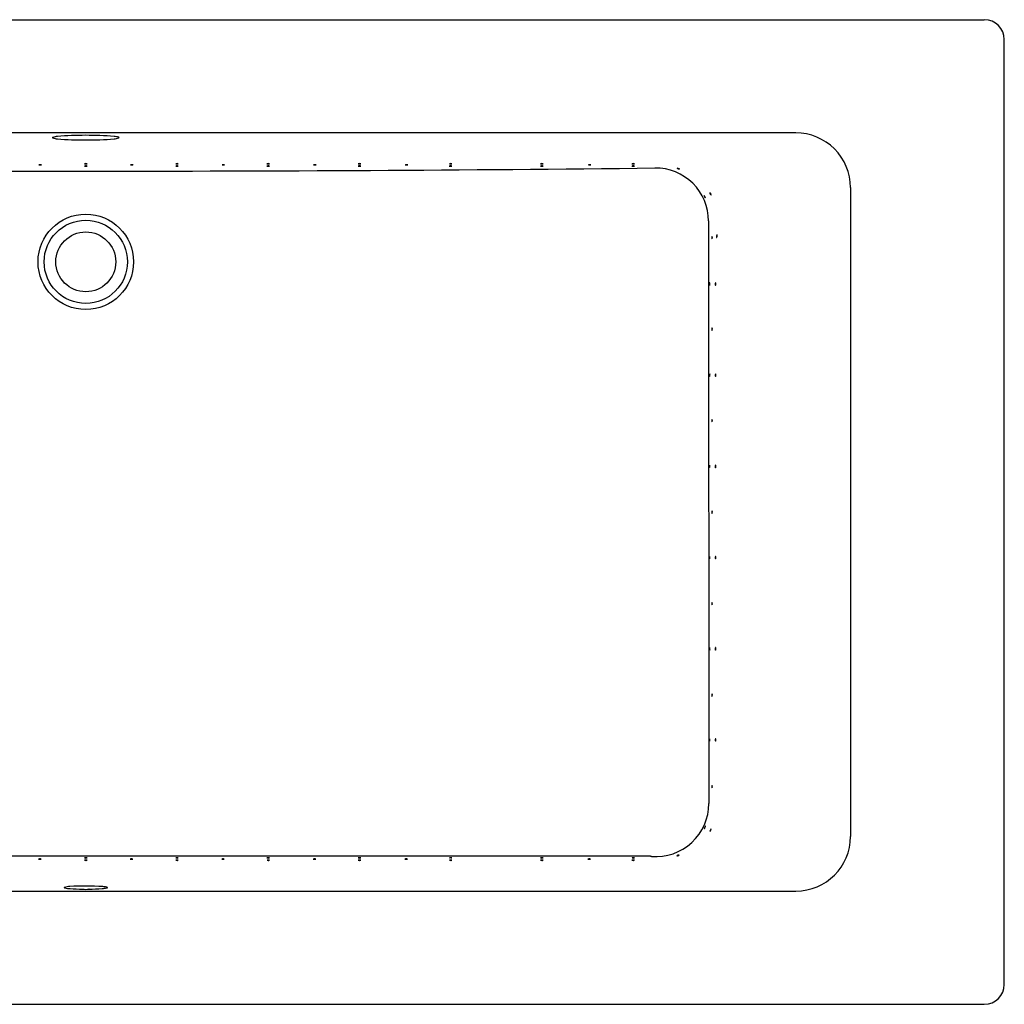
# Model space of a CAD drawing. Extents: x 3502.9 to 3571.9, y 290.8 to 327.8.
# Drawn here: x 3534.9 to 3571.9, y 290.8 to 327.8 of the extents above; entities that cross this region are included whole.
import ezdxf

# ---------------------------------------------------------------- set-up
doc = ezdxf.new("R2010")
doc.units = 0
doc.header["$LTSCALE"] = 0.64311
doc.layers.get('0').update_dxf_attribs({"color": 255, "linetype": 'CONTINUOUS'})
doc.layers.get('DEFPOINTS').update_dxf_attribs({"linetype": 'CONTINUOUS'})
doc.styles.get("Standard").update_dxf_attribs({"font": 'txt', "width": 0.8})

msp = doc.modelspace()

# ---------------------------------------------------------------- linework, layer by layer
for p, q in [((3503.662, 327.826), (3571.162, 327.826)), ((3571.912, 291.576), (3571.912, 327.076)), ((3564.084, 323.571), (3510.741, 323.571)), ((3566.134, 321.521), (3566.134, 297.131)), ((3560.805, 320.262), (3560.816, 298.371)), ((3558.621, 296.387), (3516.203, 296.387)), ((3510.741, 295.081), (3564.084, 295.081)), ((3537.294, 295.157), (3537.294, 295.152)), ((3537.531, 295.157), (3537.531, 295.152)), ((3503.662, 290.826), (3571.162, 290.826))]:
    msp.add_line(p, q)
for radius in [1.793, 1.564, 1.125]:
    msp.add_circle((3537.412, 318.726), radius)
for centre, radius, start, end in [((3571.162, 327.076), 0.75, 0, 90), ((3536.179, 323.389), 0.017, 105.8661, 171.7747), ((3536.18, 323.401), 0.02, 206.4228, 246.9718), ((3536.403, 324.091), 0.745, 251.9921, 265.6125), ((3536.376, 322.824), 0.615, 93.0212, 109.0838), ((3537.413, 309.835), 13.646, 85.5248, 94.4959), ((3538.414, 322.652), 0.79, 72.6209, 85.3919), ((3538.415, 324.132), 0.787, 274.5759, 287.3902), ((3538.645, 323.389), 0.0173, 15.2628, 74.7244), ((3538.645, 323.398), 0.0173, 285.2756, 344.7372), ((3564.084, 321.521), 2.05, 359.9985, 90), ((3537.412, 336.961), 13.655, 265.5209, 274.4756), ((3535.652, 322.369), 0.000268, 139.1564, 183.5114), ((3535.653, 322.368), 0.0018, 107.1474, 133.9682), ((3535.653, 322.37), 0.0014, 212.2697, 258.9418), ((3535.66, 322.343), 0.0272, 96.0054, 106.4415), ((3535.661, 322.396), 0.0288, 254.2477, 263.8223), ((3535.673, 322.247), 0.124, 94.5044, 97.1356), ((3535.695, 322.772), 0.406, 264.6888, 270.5318), ((3535.697, 321.876), 0.496, 89.5975, 93.9188), ((3535.702, 322.792), 0.426, 269.5521, 274.9695), ((3535.704, 322.027), 0.345, 83.5867, 90.6391), ((3535.738, 322.387), 0.0196, 272.9138, 293.1186), ((3535.742, 322.362), 0.00843, 62.6258, 82.6348), ((3535.746, 322.369), 0.000293, 327.4149, 63.3986), ((3537.365, 322.413), 0.000268, 139.1564, 183.5114), ((3537.366, 322.411), 0.0018, 107.1474, 133.9682), ((3537.366, 322.413), 0.0014, 212.2697, 258.9418), ((3537.366, 322.324), 0.0018, 107.1474, 133.9682), ((3537.365, 322.325), 0.000268, 139.1564, 183.5114), ((3537.366, 322.326), 0.0014, 212.2697, 258.9418), ((3537.374, 322.387), 0.0272, 96.0054, 106.4415), ((3537.374, 322.44), 0.0288, 254.2477, 263.8223), ((3537.374, 322.3), 0.0272, 96.0054, 106.4415), ((3537.374, 322.352), 0.0288, 254.2477, 263.8223), ((3537.386, 322.291), 0.124, 94.5044, 97.1356), ((3537.408, 322.815), 0.406, 264.6888, 270.5318), ((3537.386, 322.204), 0.124, 94.5044, 97.1356), ((3537.408, 322.728), 0.406, 264.6888, 270.5318), ((3537.41, 321.92), 0.496, 89.5975, 93.9188), ((3537.41, 321.833), 0.496, 89.5975, 93.9188), ((3537.415, 322.835), 0.426, 269.5521, 274.9695), ((3537.415, 322.748), 0.426, 269.5521, 274.9695), ((3537.418, 322.071), 0.345, 83.5867, 90.6391), ((3537.418, 321.984), 0.345, 83.5867, 90.6391), ((3537.451, 322.431), 0.0196, 272.9138, 293.1186), ((3537.451, 322.343), 0.0196, 272.9138, 293.1186), ((3537.455, 322.405), 0.00843, 62.6258, 82.6348), ((3537.455, 322.318), 0.00843, 62.6258, 82.6348), ((3537.459, 322.413), 0.000293, 327.4149, 63.3986), ((3537.459, 322.325), 0.000293, 327.4149, 63.3986), ((3539.092, 322.371), 0.0018, 107.1474, 133.9682), ((3539.091, 322.372), 0.000268, 139.1564, 183.5114), ((3539.092, 322.373), 0.0014, 212.2697, 258.9418), ((3539.1, 322.347), 0.0272, 96.0054, 106.4415), ((3539.1, 322.399), 0.0288, 254.2477, 263.8223), ((3539.112, 322.251), 0.124, 94.5044, 97.1356), ((3539.134, 322.775), 0.406, 264.6888, 270.5318), ((3539.136, 321.88), 0.496, 89.5975, 93.9188), ((3539.142, 322.795), 0.426, 269.5521, 274.9695), ((3539.144, 322.031), 0.345, 83.5867, 90.6391), ((3539.177, 322.39), 0.0196, 272.9138, 293.1186), ((3539.181, 322.365), 0.00843, 62.6258, 82.6348), ((3539.185, 322.372), 0.000293, 327.4149, 63.3986), ((3540.792, 322.413), 0.000268, 139.1564, 183.5114), ((3540.793, 322.411), 0.0018, 107.1474, 133.9682), ((3540.793, 322.413), 0.0014, 212.2697, 258.9418), ((3540.793, 322.324), 0.0018, 107.1474, 133.9682), ((3540.792, 322.325), 0.000268, 139.1564, 183.5114), ((3540.793, 322.326), 0.0014, 212.2697, 258.9418), ((3540.8, 322.387), 0.0272, 96.0054, 106.4415), ((3540.8, 322.44), 0.0288, 254.2477, 263.8223), ((3540.8, 322.3), 0.0272, 96.0054, 106.4415), ((3540.8, 322.352), 0.0288, 254.2477, 263.8223), ((3540.812, 322.291), 0.124, 94.5044, 97.1356), ((3540.835, 322.815), 0.406, 264.6888, 270.5318), ((3540.812, 322.204), 0.124, 94.5044, 97.1356), ((3540.835, 322.728), 0.406, 264.6888, 270.5318), ((3540.837, 321.92), 0.496, 89.5975, 93.9188), ((3540.837, 321.833), 0.496, 89.5975, 93.9188), ((3540.842, 322.835), 0.426, 269.5521, 274.9695), ((3540.842, 322.748), 0.426, 269.5521, 274.9695), ((3540.844, 322.071), 0.345, 83.5867, 90.6391), ((3540.844, 321.984), 0.345, 83.5867, 90.6391), ((3540.878, 322.431), 0.0196, 272.9138, 293.1186), ((3540.878, 322.343), 0.0196, 272.9138, 293.1186), ((3540.881, 322.405), 0.00843, 62.6258, 82.6348), ((3540.881, 322.318), 0.00843, 62.6258, 82.6348), ((3540.885, 322.413), 0.000293, 327.4149, 63.3986), ((3540.885, 322.325), 0.000293, 327.4149, 63.3986), ((3542.531, 322.369), 0.000268, 139.1564, 183.5114), ((3542.532, 322.368), 0.0018, 107.1474, 133.9682), ((3542.532, 322.37), 0.0014, 212.2697, 258.9418), ((3542.539, 322.343), 0.0272, 96.0054, 106.4415), ((3542.539, 322.396), 0.0288, 254.2477, 263.8223), ((3542.551, 322.247), 0.124, 94.5044, 97.1356), ((3542.574, 322.772), 0.406, 264.6888, 270.5318), ((3542.576, 321.876), 0.496, 89.5975, 93.9188), ((3542.581, 322.792), 0.426, 269.5521, 274.9695), ((3542.583, 322.027), 0.345, 83.5867, 90.6391), ((3542.617, 322.387), 0.0196, 272.9138, 293.1186), ((3542.62, 322.362), 0.00843, 62.6258, 82.6348), ((3542.624, 322.369), 0.000293, 327.4149, 63.3986), ((3544.226, 322.387), 0.0272, 96.0054, 106.4415), ((3544.218, 322.413), 0.000268, 139.1564, 183.5114), ((3544.219, 322.411), 0.0018, 107.1474, 133.9682), ((3544.219, 322.413), 0.0014, 212.2697, 258.9418), ((3544.226, 322.3), 0.0272, 96.0054, 106.4415), ((3544.219, 322.324), 0.0018, 107.1474, 133.9682), ((3544.218, 322.325), 0.000268, 139.1564, 183.5114), ((3544.219, 322.326), 0.0014, 212.2697, 258.9418), ((3544.226, 322.44), 0.0288, 254.2477, 263.8223), ((3544.226, 322.352), 0.0288, 254.2477, 263.8223), ((3544.239, 322.291), 0.124, 94.5044, 97.1356), ((3544.261, 322.815), 0.406, 264.6888, 270.5318), ((3544.239, 322.204), 0.124, 94.5044, 97.1356), ((3544.261, 322.728), 0.406, 264.6888, 270.5318), ((3544.263, 321.92), 0.496, 89.5975, 93.9188), ((3544.263, 321.833), 0.496, 89.5975, 93.9188), ((3544.268, 322.835), 0.426, 269.5521, 274.9695), ((3544.268, 322.748), 0.426, 269.5521, 274.9695), ((3544.27, 322.071), 0.345, 83.5867, 90.6391), ((3544.27, 321.984), 0.345, 83.5867, 90.6391), ((3544.304, 322.431), 0.0196, 272.9138, 293.1186), ((3544.304, 322.343), 0.0196, 272.9138, 293.1186), ((3544.308, 322.405), 0.00843, 62.6258, 82.6348), ((3544.308, 322.318), 0.00843, 62.6258, 82.6348), ((3544.311, 322.413), 0.000293, 327.4149, 63.3986), ((3544.311, 322.325), 0.000293, 327.4149, 63.3986), ((3545.978, 322.343), 0.0272, 96.0054, 106.4415), ((3545.97, 322.369), 0.000268, 139.1564, 183.5114), ((3545.971, 322.368), 0.0018, 107.1474, 133.9682), ((3545.971, 322.37), 0.0014, 212.2697, 258.9418), ((3545.978, 322.396), 0.0288, 254.2477, 263.8223), ((3545.991, 322.247), 0.124, 94.5044, 97.1356), ((3546.013, 322.772), 0.406, 264.6888, 270.5318), ((3546.015, 321.876), 0.496, 89.5975, 93.9188), ((3546.02, 322.792), 0.426, 269.5521, 274.9695), ((3546.022, 322.027), 0.345, 83.5867, 90.6391), ((3546.056, 322.387), 0.0196, 272.9138, 293.1186), ((3546.06, 322.362), 0.00843, 62.6258, 82.6348), ((3546.063, 322.369), 0.000293, 327.4149, 63.3986), ((3547.644, 322.413), 0.000268, 139.1564, 183.5114), ((3547.645, 322.411), 0.0018, 107.1474, 133.9682), ((3547.645, 322.413), 0.0014, 212.2697, 258.9418), ((3547.645, 322.324), 0.0018, 107.1474, 133.9682), ((3547.644, 322.325), 0.000268, 139.1564, 183.5114), ((3547.645, 322.326), 0.0014, 212.2697, 258.9418), ((3547.652, 322.387), 0.0272, 96.0054, 106.4415), ((3547.653, 322.44), 0.0288, 254.2477, 263.8223), ((3547.652, 322.3), 0.0272, 96.0054, 106.4415), ((3547.653, 322.352), 0.0288, 254.2477, 263.8223), ((3547.665, 322.291), 0.124, 94.5044, 97.1356), ((3547.687, 322.815), 0.406, 264.6888, 270.5318), ((3547.665, 322.204), 0.124, 94.5044, 97.1356), ((3547.687, 322.728), 0.406, 264.6888, 270.5318), ((3547.689, 321.92), 0.496, 89.5975, 93.9188), ((3547.689, 321.833), 0.496, 89.5975, 93.9188), ((3547.694, 322.835), 0.426, 269.5521, 274.9695), ((3547.694, 322.748), 0.426, 269.5521, 274.9695), ((3547.697, 322.071), 0.345, 83.5867, 90.6391), ((3547.697, 321.984), 0.345, 83.5867, 90.6391), ((3547.73, 322.431), 0.0196, 272.9138, 293.1186), ((3547.73, 322.343), 0.0196, 272.9138, 293.1186), ((3547.734, 322.405), 0.00843, 62.6258, 82.6348), ((3547.734, 322.318), 0.00843, 62.6258, 82.6348), ((3547.738, 322.413), 0.000293, 327.4149, 63.3986), ((3547.738, 322.325), 0.000293, 327.4149, 63.3986), ((3549.409, 322.369), 0.000268, 139.1564, 183.5114), ((3549.41, 322.368), 0.0018, 107.1474, 133.9682), ((3549.41, 322.37), 0.0014, 212.2697, 258.9418), ((3549.417, 322.343), 0.0272, 96.0054, 106.4415), ((3549.418, 322.396), 0.0288, 254.2477, 263.8223), ((3549.43, 322.247), 0.124, 94.5044, 97.1356), ((3549.452, 322.772), 0.406, 264.6888, 270.5318), ((3549.454, 321.876), 0.496, 89.5975, 93.9188), ((3549.459, 322.792), 0.426, 269.5521, 274.9695), ((3549.461, 322.027), 0.345, 83.5867, 90.6391), ((3549.495, 322.387), 0.0196, 272.9138, 293.1186), ((3549.499, 322.362), 0.00843, 62.6258, 82.6348), ((3549.502, 322.369), 0.000293, 327.4149, 63.3986), ((3551.068, 322.324), 0.0018, 107.1474, 133.9682), ((3551.067, 322.325), 0.000268, 139.1564, 183.5114), ((3551.068, 322.326), 0.0014, 212.2697, 258.9418), ((3551.075, 322.3), 0.0272, 96.0054, 106.4415), ((3551.076, 322.352), 0.0288, 254.2477, 263.8223), ((3551.071, 322.413), 0.000268, 139.1564, 183.5114), ((3551.072, 322.411), 0.0018, 107.1474, 133.9682), ((3551.071, 322.413), 0.0014, 212.2697, 258.9418), ((3551.079, 322.387), 0.0272, 96.0054, 106.4415), ((3551.079, 322.44), 0.0288, 254.2477, 263.8223), ((3551.088, 322.204), 0.124, 94.5044, 97.1356), ((3551.11, 322.728), 0.406, 264.6888, 270.5318), ((3551.091, 322.291), 0.124, 94.5044, 97.1356), ((3551.114, 322.815), 0.406, 264.6888, 270.5318), ((3551.112, 321.833), 0.496, 89.5975, 93.9188), ((3551.115, 321.92), 0.496, 89.5975, 93.9188), ((3551.117, 322.748), 0.426, 269.5521, 274.9695), ((3551.119, 321.984), 0.345, 83.5867, 90.6391), ((3551.121, 322.835), 0.426, 269.5521, 274.9695), ((3551.123, 322.071), 0.345, 83.5867, 90.6391), ((3551.153, 322.343), 0.0196, 272.9138, 293.1186), ((3551.157, 322.431), 0.0196, 272.9138, 293.1186), ((3551.157, 322.318), 0.00843, 62.6258, 82.6348), ((3551.16, 322.405), 0.00843, 62.6258, 82.6348), ((3551.161, 322.325), 0.000293, 327.4149, 63.3986), ((3551.164, 322.413), 0.000293, 327.4149, 63.3986), ((3554.505, 322.387), 0.0272, 96.0054, 106.4415), ((3554.497, 322.413), 0.000268, 139.1564, 183.5114), ((3554.498, 322.411), 0.0018, 107.1474, 133.9682), ((3554.498, 322.413), 0.0014, 212.2697, 258.9418), ((3554.505, 322.44), 0.0288, 254.2477, 263.8223), ((3554.505, 322.3), 0.0272, 96.0054, 106.4415), ((3554.498, 322.324), 0.0018, 107.1474, 133.9682), ((3554.497, 322.325), 0.000268, 139.1564, 183.5114), ((3554.505, 322.352), 0.0288, 254.2477, 263.8223), ((3554.498, 322.326), 0.0014, 212.2697, 258.9418), ((3554.518, 322.291), 0.124, 94.5044, 97.1356), ((3554.54, 322.815), 0.406, 264.6888, 270.5318), ((3554.518, 322.204), 0.124, 94.5044, 97.1356), ((3554.54, 322.728), 0.406, 264.6888, 270.5318), ((3554.542, 321.92), 0.496, 89.5975, 93.9188), ((3554.542, 321.833), 0.496, 89.5975, 93.9188), ((3554.547, 322.835), 0.426, 269.5521, 274.9695), ((3554.547, 322.748), 0.426, 269.5521, 274.9695), ((3554.549, 322.071), 0.345, 83.5867, 90.6391), ((3554.549, 321.984), 0.345, 83.5867, 90.6391), ((3554.583, 322.431), 0.0196, 272.9138, 293.1186), ((3554.583, 322.343), 0.0196, 272.9138, 293.1186), ((3554.587, 322.405), 0.00843, 62.6258, 82.6348), ((3554.587, 322.318), 0.00843, 62.6258, 82.6348), ((3554.59, 322.413), 0.000293, 327.4149, 63.3986), ((3554.59, 322.325), 0.000293, 327.4149, 63.3986), ((3556.287, 322.369), 0.000268, 139.1564, 183.5114), ((3556.288, 322.368), 0.0018, 107.1474, 133.9682), ((3556.288, 322.37), 0.0014, 212.2697, 258.9418), ((3556.296, 322.343), 0.0272, 96.0054, 106.4415), ((3556.296, 322.396), 0.0288, 254.2477, 263.8223), ((3556.308, 322.247), 0.124, 94.5044, 97.1356), ((3556.33, 322.772), 0.406, 264.6888, 270.5318), ((3556.332, 321.876), 0.496, 89.5975, 93.9188), ((3556.337, 322.792), 0.426, 269.5521, 274.9695), ((3556.34, 322.027), 0.345, 83.5867, 90.6391), ((3556.373, 322.387), 0.0196, 272.9138, 293.1186), ((3556.377, 322.362), 0.00843, 62.6258, 82.6348), ((3556.381, 322.369), 0.000293, 327.4149, 63.3986), ((3557.923, 322.413), 0.000268, 139.1564, 183.5114), ((3557.924, 322.411), 0.0018, 107.1474, 133.9682), ((3557.924, 322.413), 0.0014, 212.2697, 258.9418), ((3557.924, 322.324), 0.0018, 107.1474, 133.9682), ((3557.923, 322.325), 0.000268, 139.1564, 183.5114), ((3557.924, 322.326), 0.0014, 212.2697, 258.9418), ((3557.931, 322.387), 0.0272, 96.0054, 106.4415), ((3557.932, 322.44), 0.0288, 254.2477, 263.8223), ((3557.931, 322.3), 0.0272, 96.0054, 106.4415), ((3557.932, 322.352), 0.0288, 254.2477, 263.8223), ((3557.944, 322.291), 0.124, 94.5044, 97.1356), ((3557.966, 322.815), 0.406, 264.6888, 270.5318), ((3557.944, 322.204), 0.124, 94.5044, 97.1356), ((3557.966, 322.728), 0.406, 264.6888, 270.5318), ((3557.968, 321.92), 0.496, 89.5975, 93.9188), ((3557.968, 321.833), 0.496, 89.5975, 93.9188), ((3557.973, 322.835), 0.426, 269.5521, 274.9695), ((3557.973, 322.748), 0.426, 269.5521, 274.9695), ((3557.975, 322.071), 0.345, 83.5867, 90.6391), ((3557.975, 321.984), 0.345, 83.5867, 90.6391), ((3558.009, 322.431), 0.0196, 272.9138, 293.1186), ((3558.009, 322.343), 0.0196, 272.9138, 293.1186), ((3558.013, 322.405), 0.00843, 62.6258, 82.6348), ((3558.013, 322.318), 0.00843, 62.6258, 82.6348), ((3558.017, 322.413), 0.000293, 327.4149, 63.3986), ((3558.017, 322.325), 0.000293, 327.4149, 63.3986), ((3537.353, 2252.386), 1930.251, 269.367182, 270.636352), ((3558.812, 320.261), 1.992, 0.0286, 90.6364), ((3559.622, 322.249), 0.0012, 138.1568, 242.5443), ((3559.624, 322.241), 0.00906, 80.0045, 110.566), ((3559.666, 322.305), 0.0721, 231.8571, 246.777), ((3559.578, 322.004), 0.25, 61.5167, 79.1265), ((3559.807, 322.601), 0.4, 244.8842, 253.3445), ((3559.706, 322.258), 0.0425, 251.1047, 272.0169), ((3559.677, 322.184), 0.0458, 47.595, 62.4149), ((3559.705, 322.215), 0.00304, 15.1432, 48.2266), ((3559.708, 322.216), 0.000915, 286.1727, 15.1432), ((3560.639, 321.221), 0.0012, 95.8009, 200.1885), ((3560.709, 321.232), 0.0721, 189.5012, 204.4212), ((3560.635, 321.214), 0.00906, 37.6487, 68.2102), ((3560.442, 321.069), 0.25, 19.1609, 36.7707), ((3561.013, 321.356), 0.4, 202.5284, 210.9887), ((3560.87, 321.316), 0.0177, 163.755, 191.7446), ((3560.995, 321.341), 0.145, 191.3297, 224.9807), ((3560.856, 321.32), 0.00335, 66.6226, 163.2154), ((3560.807, 321.256), 0.0839, 23.1108, 53.5015), ((3560.777, 321.231), 0.122, 8.2164, 28.1759), ((3560.894, 321.241), 0.00303, 235.2309, 334.4136), ((3560.883, 321.246), 0.0147, 334.4136, 10.3279), ((3560.707, 321.17), 0.0425, 208.7488, 229.661), ((3560.635, 321.136), 0.0458, 5.2392, 20.0591), ((3560.68, 321.139), 0.000915, 243.8168, 332.7873), ((3560.678, 321.14), 0.00304, 332.7873, 5.8707), ((3561.109, 319.637), 0.18, 165.9988, 184.4097), ((3560.941, 319.679), 0.0068, 129.1699, 159.506), ((3560.937, 319.683), 0.00158, 52.1093, 123.6787), ((3560.93, 319.676), 0.0111, 13.8144, 44.8021), ((3561.186, 319.676), 0.0839, 171.4313, 201.8221), ((3561.225, 319.681), 0.122, 156.537, 176.4964), ((3561.127, 319.724), 0.0147, 122.7342, 158.6485), ((3560.982, 319.702), 0.145, 339.6503, 13.3013), ((3561.12, 319.734), 0.00303, 23.5515, 122.7342), ((3561.001, 319.62), 0.0718, 177.4866, 204.2615), ((3560.937, 319.592), 0.00137, 204.2615, 280.1504), ((3560.937, 319.593), 0.00287, 280.1504, 328.1396), ((3560.922, 319.602), 0.02, 328.1396, 345.8145), ((3560.79, 319.642), 0.156, 358.4087, 13.8144), ((3560.775, 319.634), 0.171, 347.5317, 1.074), ((3561.111, 319.647), 0.00335, 214.9432, 311.536), ((3561.101, 319.657), 0.0177, 312.0756, 340.0652), ((3561.017, 317.888), 0.18, 165.9988, 184.4097), ((3560.909, 317.871), 0.0718, 177.4866, 204.2615), ((3560.849, 317.929), 0.0068, 129.1699, 159.506), ((3560.845, 317.933), 0.00158, 52.1093, 123.6787), ((3560.845, 317.842), 0.00137, 204.2615, 280.1504), ((3560.845, 317.843), 0.00287, 280.1504, 328.1396), ((3560.838, 317.926), 0.0111, 13.8144, 44.8021), ((3560.83, 317.852), 0.02, 328.1396, 345.8145), ((3560.698, 317.892), 0.156, 358.4087, 13.8144), ((3560.683, 317.884), 0.171, 347.5317, 1.074), ((3561.138, 317.882), 0.0839, 175.2422, 205.633), ((3561.176, 317.89), 0.122, 160.3478, 180.3073), ((3561.076, 317.926), 0.0147, 126.545, 162.4593), ((3561.065, 317.848), 0.00335, 218.754, 315.3469), ((3561.069, 317.936), 0.00303, 27.3624, 126.545), ((3561.055, 317.858), 0.0177, 315.8864, 343.8761), ((3560.933, 317.894), 0.145, 343.4611, 17.1121), ((3561.109, 316.198), 0.18, 165.9988, 184.4097), ((3561.001, 316.181), 0.0718, 177.4866, 204.2615), ((3560.941, 316.239), 0.0068, 129.1699, 159.506), ((3560.937, 316.243), 0.00158, 52.1093, 123.6787), ((3560.937, 316.152), 0.00137, 204.2615, 280.1504), ((3560.937, 316.154), 0.00287, 280.1504, 328.1396), ((3560.93, 316.237), 0.0111, 13.8144, 44.8021), ((3560.922, 316.163), 0.02, 328.1396, 345.8145), ((3560.79, 316.202), 0.156, 358.4087, 13.8144), ((3560.775, 316.195), 0.171, 347.5317, 1.074), ((3561.02, 314.466), 0.18, 165.9988, 184.4097), ((3560.852, 314.507), 0.0068, 129.1699, 159.506), ((3560.848, 314.511), 0.00158, 52.1093, 123.6787), ((3560.841, 314.504), 0.0111, 13.8144, 44.8021), ((3560.701, 314.47), 0.156, 358.4087, 13.8144), ((3561.176, 314.464), 0.122, 160.3478, 180.3073), ((3561.076, 314.5), 0.0147, 126.545, 162.4593), ((3561.069, 314.509), 0.00303, 27.3624, 126.545), ((3560.933, 314.468), 0.145, 343.4611, 17.1121), ((3560.912, 314.449), 0.0718, 177.4866, 204.2615), ((3560.848, 314.42), 0.00137, 204.2615, 280.1504), ((3560.848, 314.421), 0.00287, 280.1504, 328.1396), ((3560.833, 314.43), 0.02, 328.1396, 345.8145), ((3560.686, 314.462), 0.171, 347.5317, 1.074), ((3561.138, 314.456), 0.0839, 175.2422, 205.633), ((3561.065, 314.422), 0.00335, 218.754, 315.3469), ((3561.055, 314.432), 0.0177, 315.8864, 343.8761), ((3561.109, 312.759), 0.18, 165.9988, 184.4097), ((3561.001, 312.742), 0.0718, 177.4866, 204.2615), ((3560.941, 312.8), 0.0068, 129.1699, 159.506), ((3560.937, 312.804), 0.00158, 52.1093, 123.6787), ((3560.937, 312.713), 0.00137, 204.2615, 280.1504), ((3560.937, 312.715), 0.00287, 280.1504, 328.1396), ((3560.93, 312.798), 0.0111, 13.8144, 44.8021), ((3560.922, 312.724), 0.02, 328.1396, 345.8145), ((3560.79, 312.763), 0.156, 358.4087, 13.8144), ((3560.775, 312.756), 0.171, 347.5317, 1.074), ((3561.02, 311.039), 0.18, 165.9988, 184.4097), ((3560.912, 311.022), 0.0718, 177.4866, 204.2615), ((3560.852, 311.081), 0.0068, 129.1699, 159.506), ((3560.848, 311.085), 0.00158, 52.1093, 123.6787), ((3560.848, 310.994), 0.00137, 204.2615, 280.1504), ((3560.848, 310.995), 0.00287, 280.1504, 328.1396), ((3560.841, 311.078), 0.0111, 13.8144, 44.8021), ((3560.833, 311.004), 0.02, 328.1396, 345.8145), ((3560.701, 311.044), 0.156, 358.4087, 13.8144), ((3560.686, 311.036), 0.171, 347.5317, 1.074), ((3561.138, 311.03), 0.0839, 175.2422, 205.633), ((3561.176, 311.037), 0.122, 160.3478, 180.3073), ((3561.076, 311.074), 0.0147, 126.545, 162.4593), ((3561.065, 310.995), 0.00335, 218.754, 315.3469), ((3561.069, 311.083), 0.00303, 27.3624, 126.545), ((3561.055, 311.005), 0.0177, 315.8864, 343.8761), ((3560.933, 311.042), 0.145, 343.4611, 17.1121), ((3561.109, 309.32), 0.18, 165.9988, 184.4097), ((3560.941, 309.361), 0.0068, 129.1699, 159.506), ((3560.937, 309.365), 0.00158, 52.1093, 123.6787), ((3560.93, 309.358), 0.0111, 13.8144, 44.8021), ((3560.79, 309.324), 0.156, 358.4087, 13.8144), ((3561.001, 309.303), 0.0718, 177.4866, 204.2615), ((3560.937, 309.274), 0.00137, 204.2615, 280.1504), ((3560.937, 309.275), 0.00287, 280.1504, 328.1396), ((3560.922, 309.284), 0.02, 328.1396, 345.8145), ((3560.775, 309.316), 0.171, 347.5317, 1.074), ((3561.02, 307.613), 0.18, 165.9988, 184.4097), ((3560.912, 307.596), 0.0718, 177.4866, 204.2615), ((3560.852, 307.654), 0.0068, 129.1699, 159.506), ((3560.848, 307.658), 0.00158, 52.1093, 123.6787), ((3560.848, 307.567), 0.00137, 204.2615, 280.1504), ((3560.848, 307.569), 0.00287, 280.1504, 328.1396), ((3560.841, 307.652), 0.0111, 13.8144, 44.8021), ((3560.833, 307.578), 0.02, 328.1396, 345.8145), ((3560.701, 307.617), 0.156, 358.4087, 13.8144), ((3560.686, 307.61), 0.171, 347.5317, 1.074), ((3561.138, 307.603), 0.0839, 175.2422, 205.633), ((3561.176, 307.611), 0.122, 160.3478, 180.3073), ((3561.076, 307.647), 0.0147, 126.545, 162.4593), ((3561.065, 307.569), 0.00335, 218.754, 315.3469), ((3561.069, 307.657), 0.00303, 27.3624, 126.545), ((3561.055, 307.579), 0.0177, 315.8864, 343.8761), ((3560.933, 307.616), 0.145, 343.4611, 17.1121), ((3561.109, 305.881), 0.18, 165.9988, 184.4097), ((3561.001, 305.864), 0.0718, 177.4866, 204.2615), ((3560.941, 305.922), 0.0068, 129.1699, 159.506), ((3560.937, 305.926), 0.00158, 52.1093, 123.6787), ((3560.937, 305.835), 0.00137, 204.2615, 280.1504), ((3560.937, 305.836), 0.00287, 280.1504, 328.1396), ((3560.93, 305.919), 0.0111, 13.8144, 44.8021), ((3560.922, 305.845), 0.02, 328.1396, 345.8145), ((3560.79, 305.885), 0.156, 358.4087, 13.8144), ((3560.775, 305.877), 0.171, 347.5317, 1.074), ((3561.02, 304.187), 0.18, 165.9988, 184.4097), ((3560.912, 304.17), 0.0718, 177.4866, 204.2615), ((3560.852, 304.228), 0.0068, 129.1699, 159.506), ((3560.848, 304.232), 0.00158, 52.1093, 123.6787), ((3560.848, 304.141), 0.00137, 204.2615, 280.1504), ((3560.848, 304.142), 0.00287, 280.1504, 328.1396), ((3560.841, 304.225), 0.0111, 13.8144, 44.8021), ((3560.833, 304.151), 0.02, 328.1396, 345.8145), ((3560.701, 304.191), 0.156, 358.4087, 13.8144), ((3560.686, 304.183), 0.171, 347.5317, 1.074), ((3561.138, 304.177), 0.0839, 175.2422, 205.633), ((3561.176, 304.185), 0.122, 160.3478, 180.3073), ((3561.076, 304.221), 0.0147, 126.545, 162.4593), ((3561.065, 304.143), 0.00335, 218.754, 315.3469), ((3561.069, 304.231), 0.00303, 27.3624, 126.545), ((3561.055, 304.153), 0.0177, 315.8864, 343.8761), ((3560.933, 304.189), 0.145, 343.4611, 17.1121), ((3561.109, 302.441), 0.18, 165.9988, 184.4097), ((3561.001, 302.424), 0.0718, 177.4866, 204.2615), ((3560.941, 302.483), 0.0068, 129.1699, 159.506), ((3560.937, 302.487), 0.00158, 52.1093, 123.6787), ((3560.937, 302.396), 0.00137, 204.2615, 280.1504), ((3560.937, 302.397), 0.00287, 280.1504, 328.1396), ((3560.93, 302.48), 0.0111, 13.8144, 44.8021), ((3560.922, 302.406), 0.02, 328.1396, 345.8145), ((3560.79, 302.446), 0.156, 358.4087, 13.8144), ((3560.775, 302.438), 0.171, 347.5317, 1.074), ((3561.02, 300.761), 0.18, 165.9988, 184.4097), ((3560.912, 300.744), 0.0718, 177.4866, 204.2615), ((3560.852, 300.802), 0.0068, 129.1699, 159.506), ((3560.848, 300.806), 0.00158, 52.1093, 123.6787), ((3560.848, 300.715), 0.00137, 204.2615, 280.1504), ((3560.848, 300.716), 0.00287, 280.1504, 328.1396), ((3560.841, 300.799), 0.0111, 13.8144, 44.8021), ((3560.833, 300.725), 0.02, 328.1396, 345.8145), ((3560.701, 300.765), 0.156, 358.4087, 13.8144), ((3560.686, 300.757), 0.171, 347.5317, 1.074), ((3561.138, 300.751), 0.0839, 175.2422, 205.633), ((3561.176, 300.758), 0.122, 160.3478, 180.3073), ((3561.076, 300.795), 0.0147, 126.545, 162.4593), ((3561.065, 300.717), 0.00335, 218.754, 315.3469), ((3561.069, 300.804), 0.00303, 27.3624, 126.545), ((3561.055, 300.727), 0.0177, 315.8864, 343.8761), ((3560.933, 300.763), 0.145, 343.4611, 17.1121), ((3561.109, 299.002), 0.18, 165.9988, 184.4097), ((3561.001, 298.985), 0.0718, 177.4866, 204.2615), ((3560.941, 299.043), 0.0068, 129.1699, 159.506), ((3560.937, 299.047), 0.00158, 52.1093, 123.6787), ((3560.93, 299.041), 0.0111, 13.8144, 44.8021), ((3560.922, 298.967), 0.02, 328.1396, 345.8145), ((3560.79, 299.006), 0.156, 358.4087, 13.8144), ((3560.775, 298.999), 0.171, 347.5317, 1.074), ((3560.937, 298.956), 0.00137, 204.2615, 280.1504), ((3560.937, 298.958), 0.00287, 280.1504, 328.1396), ((3558.823, 298.37), 1.992, 265.3426, 0.0286), ((3560.818, 297.399), 0.18, 140.8453, 159.2562), ((3560.531, 297.539), 0.156, 333.2552, 348.661), ((3560.683, 297.508), 0.0068, 104.0164, 134.3525), ((3560.682, 297.513), 0.00158, 26.9559, 98.5252), ((3560.673, 297.51), 0.0111, 348.661, 19.6487), ((3560.713, 297.43), 0.0718, 152.3332, 179.1081), ((3560.643, 297.431), 0.00137, 179.1081, 254.997), ((3560.643, 297.432), 0.00287, 254.997, 302.9861), ((3560.634, 297.447), 0.02, 302.9861, 320.6611), ((3560.514, 297.538), 0.171, 322.3783, 335.9205), ((3560.929, 297.329), 0.0718, 152.3332, 179.1081), ((3560.859, 297.33), 0.00137, 179.1081, 254.997), ((3560.859, 297.331), 0.00287, 254.997, 302.9861), ((3560.85, 297.346), 0.02, 302.9861, 320.6611), ((3561.034, 297.298), 0.18, 140.8453, 159.2562), ((3560.73, 297.437), 0.171, 322.3783, 335.9205), ((3560.747, 297.437), 0.156, 333.2552, 348.661), ((3560.899, 297.407), 0.0068, 104.0164, 134.3525), ((3560.898, 297.412), 0.00158, 26.9559, 98.5252), ((3560.889, 297.409), 0.0111, 348.661, 19.6487), ((3564.084, 297.131), 2.05, 270, 359.9985), ((3558.6, 295.634), 0.753, 85.3426, 88.405), ((3559.617, 296.398), 0.0111, 122.4276, 153.4153), ((3559.608, 296.402), 0.00158, 160.7226, 232.2919), ((3559.611, 296.407), 0.0068, 237.7831, 268.1192), ((3559.694, 296.276), 0.156, 107.0219, 122.4276), ((3559.596, 296.579), 0.18, 274.612, 293.0229), ((3559.706, 296.264), 0.171, 96.1449, 109.6872), ((3559.647, 296.483), 0.0718, 286.0998, 312.8747), ((3559.69, 296.414), 0.02, 76.7528, 94.4277), ((3559.694, 296.43), 0.00287, 28.7636, 76.7528), ((3559.695, 296.431), 0.00137, 312.8747, 28.7636), ((3535.648, 296.258), 0.0272, 96.0054, 106.4415), ((3535.641, 296.282), 0.0018, 107.1474, 133.9682), ((3535.64, 296.283), 0.000268, 139.1564, 183.5114), ((3535.641, 296.284), 0.0014, 212.2697, 258.9418), ((3535.648, 296.31), 0.0288, 254.2477, 263.8223), ((3535.661, 296.162), 0.124, 94.5044, 97.1356), ((3535.683, 296.686), 0.406, 264.6888, 270.5318), ((3535.685, 295.791), 0.496, 89.5975, 93.9188), ((3535.69, 296.706), 0.426, 269.5521, 274.9695), ((3535.692, 295.942), 0.345, 83.5867, 90.6391), ((3535.726, 296.301), 0.0196, 272.9138, 293.1186), ((3535.73, 296.276), 0.00843, 62.6258, 82.6348), ((3535.733, 296.283), 0.000293, 327.4149, 63.3986), ((3537.373, 296.214), 0.0272, 96.0054, 106.4415), ((3537.365, 296.24), 0.000268, 139.1564, 183.5114), ((3537.366, 296.238), 0.0018, 107.1474, 133.9682), ((3537.366, 296.24), 0.0014, 212.2697, 258.9418), ((3537.374, 296.302), 0.0272, 96.0054, 106.4415), ((3537.367, 296.326), 0.0018, 107.1474, 133.9682), ((3537.366, 296.327), 0.000268, 139.1564, 183.5114), ((3537.367, 296.328), 0.0014, 212.2697, 258.9418), ((3537.373, 296.267), 0.0288, 254.2477, 263.8223), ((3537.374, 296.354), 0.0288, 254.2477, 263.8223), ((3537.386, 296.118), 0.124, 94.5044, 97.1356), ((3537.408, 296.642), 0.406, 264.6888, 270.5318), ((3537.387, 296.206), 0.124, 94.5044, 97.1356), ((3537.409, 296.73), 0.406, 264.6888, 270.5318), ((3537.41, 295.747), 0.496, 89.5975, 93.9188), ((3537.411, 295.834), 0.496, 89.5975, 93.9188), ((3537.415, 296.662), 0.426, 269.5521, 274.9695), ((3537.416, 296.75), 0.426, 269.5521, 274.9695), ((3537.417, 295.898), 0.345, 83.5867, 90.6391), ((3537.418, 295.985), 0.345, 83.5867, 90.6391), ((3537.451, 296.257), 0.0196, 272.9138, 293.1186), ((3537.452, 296.345), 0.0196, 272.9138, 293.1186), ((3537.455, 296.232), 0.00843, 62.6258, 82.6348), ((3537.456, 296.32), 0.00843, 62.6258, 82.6348), ((3537.459, 296.327), 0.000293, 327.4149, 63.3986), ((3537.458, 296.24), 0.000293, 327.4149, 63.3986), ((3539.08, 296.282), 0.0018, 107.1474, 133.9682), ((3539.079, 296.283), 0.000268, 139.1564, 183.5114), ((3539.08, 296.284), 0.0014, 212.2697, 258.9418), ((3539.087, 296.258), 0.0272, 96.0054, 106.4415), ((3539.087, 296.31), 0.0288, 254.2477, 263.8223), ((3539.099, 296.162), 0.124, 94.5044, 97.1356), ((3539.122, 296.686), 0.406, 264.6888, 270.5318), ((3539.124, 295.791), 0.496, 89.5975, 93.9188), ((3539.129, 296.706), 0.426, 269.5521, 274.9695), ((3539.131, 295.942), 0.345, 83.5867, 90.6391), ((3539.165, 296.301), 0.0196, 272.9138, 293.1186), ((3539.168, 296.276), 0.00843, 62.6258, 82.6348), ((3539.172, 296.283), 0.000293, 327.4149, 63.3986), ((3540.792, 296.24), 0.000268, 139.1564, 183.5114), ((3540.793, 296.238), 0.0018, 107.1474, 133.9682), ((3540.793, 296.24), 0.0014, 212.2697, 258.9418), ((3540.793, 296.326), 0.0018, 107.1474, 133.9682), ((3540.792, 296.327), 0.000268, 139.1564, 183.5114), ((3540.793, 296.328), 0.0014, 212.2697, 258.9418), ((3540.8, 296.214), 0.0272, 96.0054, 106.4415), ((3540.8, 296.267), 0.0288, 254.2477, 263.8223), ((3540.8, 296.302), 0.0272, 96.0054, 106.4415), ((3540.801, 296.354), 0.0288, 254.2477, 263.8223), ((3540.813, 296.206), 0.124, 94.5044, 97.1356), ((3540.835, 296.73), 0.406, 264.6888, 270.5318), ((3540.812, 296.118), 0.124, 94.5044, 97.1356), ((3540.835, 296.642), 0.406, 264.6888, 270.5318), ((3540.837, 295.834), 0.496, 89.5975, 93.9188), ((3540.837, 295.747), 0.496, 89.5975, 93.9188), ((3540.842, 296.662), 0.426, 269.5521, 274.9695), ((3540.842, 296.75), 0.426, 269.5521, 274.9695), ((3540.844, 295.985), 0.345, 83.5867, 90.6391), ((3540.844, 295.898), 0.345, 83.5867, 90.6391), ((3540.878, 296.345), 0.0196, 272.9138, 293.1186), ((3540.878, 296.257), 0.0196, 272.9138, 293.1186), ((3540.881, 296.232), 0.00843, 62.6258, 82.6348), ((3540.882, 296.32), 0.00843, 62.6258, 82.6348), ((3540.885, 296.24), 0.000293, 327.4149, 63.3986), ((3540.886, 296.327), 0.000293, 327.4149, 63.3986), ((3542.526, 296.258), 0.0272, 96.0054, 106.4415), ((3542.519, 296.282), 0.0018, 107.1474, 133.9682), ((3542.518, 296.283), 0.000268, 139.1564, 183.5114), ((3542.519, 296.284), 0.0014, 212.2697, 258.9418), ((3542.526, 296.31), 0.0288, 254.2477, 263.8223), ((3542.539, 296.162), 0.124, 94.5044, 97.1356), ((3542.561, 296.686), 0.406, 264.6888, 270.5318), ((3542.563, 295.791), 0.496, 89.5975, 93.9188), ((3542.568, 296.706), 0.426, 269.5521, 274.9695), ((3542.57, 295.942), 0.345, 83.5867, 90.6391), ((3542.604, 296.301), 0.0196, 272.9138, 293.1186), ((3542.608, 296.276), 0.00843, 62.6258, 82.6348), ((3542.611, 296.283), 0.000293, 327.4149, 63.3986), ((3544.226, 296.302), 0.0272, 96.0054, 106.4415), ((3544.219, 296.326), 0.0018, 107.1474, 133.9682), ((3544.218, 296.327), 0.000268, 139.1564, 183.5114), ((3544.219, 296.328), 0.0014, 212.2697, 258.9418), ((3544.226, 296.354), 0.0288, 254.2477, 263.8223), ((3544.22, 296.24), 0.000268, 139.1564, 183.5114), ((3544.221, 296.238), 0.0018, 107.1474, 133.9682), ((3544.221, 296.24), 0.0014, 212.2697, 258.9418), ((3544.228, 296.214), 0.0272, 96.0054, 106.4415), ((3544.229, 296.267), 0.0288, 254.2477, 263.8223), ((3544.239, 296.206), 0.124, 94.5044, 97.1356), ((3544.261, 296.73), 0.406, 264.6888, 270.5318), ((3544.241, 296.118), 0.124, 94.5044, 97.1356), ((3544.263, 296.642), 0.406, 264.6888, 270.5318), ((3544.263, 295.834), 0.496, 89.5975, 93.9188), ((3544.265, 295.747), 0.496, 89.5975, 93.9188), ((3544.268, 296.75), 0.426, 269.5521, 274.9695), ((3544.27, 295.985), 0.345, 83.5867, 90.6391), ((3544.27, 296.662), 0.426, 269.5521, 274.9695), ((3544.272, 295.898), 0.345, 83.5867, 90.6391), ((3544.304, 296.345), 0.0196, 272.9138, 293.1186), ((3544.306, 296.257), 0.0196, 272.9138, 293.1186), ((3544.308, 296.32), 0.00843, 62.6258, 82.6348), ((3544.311, 296.327), 0.000293, 327.4149, 63.3986), ((3544.31, 296.232), 0.00843, 62.6258, 82.6348), ((3544.314, 296.24), 0.000293, 327.4149, 63.3986), ((3545.959, 296.282), 0.0018, 107.1474, 133.9682), ((3545.957, 296.283), 0.000268, 139.1564, 183.5114), ((3545.958, 296.284), 0.0014, 212.2697, 258.9418), ((3545.966, 296.258), 0.0272, 96.0054, 106.4415), ((3545.966, 296.31), 0.0288, 254.2477, 263.8223), ((3545.978, 296.162), 0.124, 94.5044, 97.1356), ((3546, 296.686), 0.406, 264.6888, 270.5318), ((3546.002, 295.791), 0.496, 89.5975, 93.9188), ((3546.008, 296.706), 0.426, 269.5521, 274.9695), ((3546.01, 295.942), 0.345, 83.5867, 90.6391), ((3546.043, 296.301), 0.0196, 272.9138, 293.1186), ((3546.047, 296.276), 0.00843, 62.6258, 82.6348), ((3546.051, 296.283), 0.000293, 327.4149, 63.3986), ((3547.645, 296.326), 0.0018, 107.1474, 133.9682), ((3547.644, 296.327), 0.000268, 139.1564, 183.5114), ((3547.645, 296.328), 0.0014, 212.2697, 258.9418), ((3547.644, 296.24), 0.000268, 139.1564, 183.5114), ((3547.645, 296.238), 0.0018, 107.1474, 133.9682), ((3547.645, 296.24), 0.0014, 212.2697, 258.9418), ((3547.653, 296.302), 0.0272, 96.0054, 106.4415), ((3547.653, 296.354), 0.0288, 254.2477, 263.8223), ((3547.653, 296.214), 0.0272, 96.0054, 106.4415), ((3547.653, 296.267), 0.0288, 254.2477, 263.8223), ((3547.665, 296.206), 0.124, 94.5044, 97.1356), ((3547.687, 296.73), 0.406, 264.6888, 270.5318), ((3547.665, 296.118), 0.124, 94.5044, 97.1356), ((3547.687, 296.642), 0.406, 264.6888, 270.5318), ((3547.689, 295.834), 0.496, 89.5975, 93.9188), ((3547.689, 295.747), 0.496, 89.5975, 93.9188), ((3547.694, 296.75), 0.426, 269.5521, 274.9695), ((3547.694, 296.662), 0.426, 269.5521, 274.9695), ((3547.697, 295.985), 0.345, 83.5867, 90.6391), ((3547.697, 295.898), 0.345, 83.5867, 90.6391), ((3547.73, 296.345), 0.0196, 272.9138, 293.1186), ((3547.73, 296.257), 0.0196, 272.9138, 293.1186), ((3547.734, 296.32), 0.00843, 62.6258, 82.6348), ((3547.734, 296.232), 0.00843, 62.6258, 82.6348), ((3547.738, 296.327), 0.000293, 327.4149, 63.3986), ((3547.738, 296.24), 0.000293, 327.4149, 63.3986), ((3549.397, 296.282), 0.0018, 107.1474, 133.9682), ((3549.396, 296.283), 0.000268, 139.1564, 183.5114), ((3549.397, 296.284), 0.0014, 212.2697, 258.9418), ((3549.404, 296.258), 0.0272, 96.0054, 106.4415), ((3549.405, 296.31), 0.0288, 254.2477, 263.8223), ((3549.417, 296.162), 0.124, 94.5044, 97.1356), ((3549.439, 296.686), 0.406, 264.6888, 270.5318), ((3549.441, 295.791), 0.496, 89.5975, 93.9188), ((3549.446, 296.706), 0.426, 269.5521, 274.9695), ((3549.449, 295.942), 0.345, 83.5867, 90.6391), ((3549.482, 296.301), 0.0196, 272.9138, 293.1186), ((3549.486, 296.276), 0.00843, 62.6258, 82.6348), ((3549.49, 296.283), 0.000293, 327.4149, 63.3986), ((3551.072, 296.326), 0.0018, 107.1474, 133.9682), ((3551.07, 296.327), 0.000268, 139.1564, 183.5114), ((3551.071, 296.328), 0.0014, 212.2697, 258.9418), ((3551.071, 296.24), 0.000268, 139.1564, 183.5114), ((3551.072, 296.24), 0.0014, 212.2697, 258.9418), ((3551.079, 296.302), 0.0272, 96.0054, 106.4415), ((3551.079, 296.354), 0.0288, 254.2477, 263.8223), ((3551.079, 296.214), 0.0272, 96.0054, 106.4415), ((3551.072, 296.238), 0.0018, 107.1474, 133.9682), ((3551.079, 296.267), 0.0288, 254.2477, 263.8223), ((3551.091, 296.206), 0.124, 94.5044, 97.1356), ((3551.113, 296.73), 0.406, 264.6888, 270.5318), ((3551.091, 296.118), 0.124, 94.5044, 97.1356), ((3551.114, 296.642), 0.406, 264.6888, 270.5318), ((3551.115, 295.834), 0.496, 89.5975, 93.9188), ((3551.116, 295.747), 0.496, 89.5975, 93.9188), ((3551.121, 296.75), 0.426, 269.5521, 274.9695), ((3551.121, 296.662), 0.426, 269.5521, 274.9695), ((3551.123, 295.985), 0.345, 83.5867, 90.6391), ((3551.123, 295.898), 0.345, 83.5867, 90.6391), ((3551.156, 296.345), 0.0196, 272.9138, 293.1186), ((3551.157, 296.257), 0.0196, 272.9138, 293.1186), ((3551.16, 296.32), 0.00843, 62.6258, 82.6348), ((3551.16, 296.232), 0.00843, 62.6258, 82.6348), ((3551.164, 296.327), 0.000293, 327.4149, 63.3986), ((3551.164, 296.24), 0.000293, 327.4149, 63.3986), ((3554.497, 296.326), 0.0018, 107.1474, 133.9682), ((3554.496, 296.327), 0.000268, 139.1564, 183.5114), ((3554.497, 296.328), 0.0014, 212.2697, 258.9418), ((3554.505, 296.302), 0.0272, 96.0054, 106.4415), ((3554.505, 296.354), 0.0288, 254.2477, 263.8223), ((3554.497, 296.24), 0.000268, 139.1564, 183.5114), ((3554.498, 296.238), 0.0018, 107.1474, 133.9682), ((3554.498, 296.24), 0.0014, 212.2697, 258.9418), ((3554.505, 296.214), 0.0272, 96.0054, 106.4415), ((3554.506, 296.267), 0.0288, 254.2477, 263.8223), ((3554.517, 296.206), 0.124, 94.5044, 97.1356), ((3554.539, 296.73), 0.406, 264.6888, 270.5318), ((3554.518, 296.118), 0.124, 94.5044, 97.1356), ((3554.54, 296.642), 0.406, 264.6888, 270.5318), ((3554.541, 295.834), 0.496, 89.5975, 93.9188), ((3554.542, 295.747), 0.496, 89.5975, 93.9188), ((3554.546, 296.75), 0.426, 269.5521, 274.9695), ((3554.547, 296.662), 0.426, 269.5521, 274.9695), ((3554.549, 295.985), 0.345, 83.5867, 90.6391), ((3554.549, 295.898), 0.345, 83.5867, 90.6391), ((3554.582, 296.345), 0.0196, 272.9138, 293.1186), ((3554.583, 296.257), 0.0196, 272.9138, 293.1186), ((3554.586, 296.32), 0.00843, 62.6258, 82.6348), ((3554.587, 296.232), 0.00843, 62.6258, 82.6348), ((3554.59, 296.327), 0.000293, 327.4149, 63.3986), ((3554.591, 296.24), 0.000293, 327.4149, 63.3986), ((3556.282, 296.258), 0.0272, 96.0054, 106.4415), ((3556.275, 296.282), 0.0018, 107.1474, 133.9682), ((3556.274, 296.283), 0.000268, 139.1564, 183.5114), ((3556.282, 296.31), 0.0288, 254.2477, 263.8223), ((3556.275, 296.284), 0.0014, 212.2697, 258.9418), ((3556.295, 296.162), 0.124, 94.5044, 97.1356), ((3556.317, 296.686), 0.406, 264.6888, 270.5318), ((3556.319, 295.791), 0.496, 89.5975, 93.9188), ((3556.324, 296.706), 0.426, 269.5521, 274.9695), ((3556.326, 295.942), 0.345, 83.5867, 90.6391), ((3556.36, 296.301), 0.0196, 272.9138, 293.1186), ((3556.364, 296.276), 0.00843, 62.6258, 82.6348), ((3556.367, 296.283), 0.000293, 327.4149, 63.3986), ((3557.923, 296.327), 0.000268, 139.1564, 183.5114), ((3557.924, 296.328), 0.0014, 212.2697, 258.9418), ((3557.923, 296.24), 0.000268, 139.1564, 183.5114), ((3557.924, 296.238), 0.0018, 107.1474, 133.9682), ((3557.923, 296.24), 0.0014, 212.2697, 258.9418), ((3557.931, 296.302), 0.0272, 96.0054, 106.4415), ((3557.924, 296.326), 0.0018, 107.1474, 133.9682), ((3557.931, 296.354), 0.0288, 254.2477, 263.8223), ((3557.931, 296.214), 0.0272, 96.0054, 106.4415), ((3557.931, 296.267), 0.0288, 254.2477, 263.8223), ((3557.944, 296.206), 0.124, 94.5044, 97.1356), ((3557.966, 296.73), 0.406, 264.6888, 270.5318), ((3557.943, 296.118), 0.124, 94.5044, 97.1356), ((3557.965, 296.642), 0.406, 264.6888, 270.5318), ((3557.968, 295.834), 0.496, 89.5975, 93.9188), ((3557.967, 295.747), 0.496, 89.5975, 93.9188), ((3557.973, 296.75), 0.426, 269.5521, 274.9695), ((3557.973, 296.662), 0.426, 269.5521, 274.9695), ((3557.975, 295.985), 0.345, 83.5867, 90.6391), ((3557.975, 295.898), 0.345, 83.5867, 90.6391), ((3558.008, 296.257), 0.0196, 272.9138, 293.1186), ((3558.009, 296.345), 0.0196, 272.9138, 293.1186), ((3558.012, 296.232), 0.00843, 62.6258, 82.6348), ((3558.012, 296.32), 0.00843, 62.6258, 82.6348), ((3558.016, 296.327), 0.000293, 327.4149, 63.3986), ((3558.016, 296.24), 0.000293, 327.4149, 63.3986), ((3537.407, 285.706), 9.564, 86.1225, 93.5834), ((3536.604, 295.213), 0.00447, 138.8649, 221.4614), ((3536.616, 295.203), 0.0205, 108.9498, 138.6563), ((3536.637, 295.254), 0.0569, 230.7757, 263.4761), ((3536.856, 294.235), 1.017, 92.6281, 104.0114), ((3536.903, 296.629), 1.457, 259.2135, 266.7095), ((3537.346, 303.109), 7.952, 266.1998, 269.6191), ((3537.288, 295.155), 0.000967, 105.2836, 203.4256), ((3537.291, 295.158), 0.00576, 223.4849, 232.6179), ((3537.297, 295.136), 0.0212, 99.6828, 115.7543), ((3537.297, 295.173), 0.0213, 244.5573, 260.3652), ((3537.412, 296.327), 1.181, 264.2349, 275.7633), ((3537.485, 302.815), 7.658, 270.3393, 274.0715), ((3537.526, 295.131), 0.0265, 67.5844, 79.2547), ((3537.529, 295.167), 0.0149, 277.5607, 303.2807), ((3537.535, 295.153), 0.00261, 35.4417, 67.5844), ((3537.537, 295.155), 0.000568, 313.1478, 35.4417), ((3537.95, 296.415), 1.241, 273.6357, 281.4807), ((3537.98, 294.19), 1.06, 78.6481, 86.0438), ((3538.168, 295.121), 0.111, 61.2242, 79.1002), ((3538.188, 295.256), 0.0584, 279.0161, 305.4818), ((3538.219, 295.213), 0.00544, 304.5897, 61.2242), ((3571.162, 291.576), 0.75, 270, 0)]:
    msp.add_arc(centre, radius, start, end)

# ---------------------------------------------------------------- texts
at = {"layer": 'DEFPOINTS'}
for tag, p, s in [('MODELNUMBER', (3537.402, 309.327), 'P50045-G5'), ('BRANDNAME', (3537.402, 309.326), 'KALLISTA'), ('PRODUCT', (3537.402, 309.324), 'BATH')]:
    msp.add_attdef(tag, p, s, height=0.001, dxfattribs=at)

doc.saveas('drawing.dxf')
